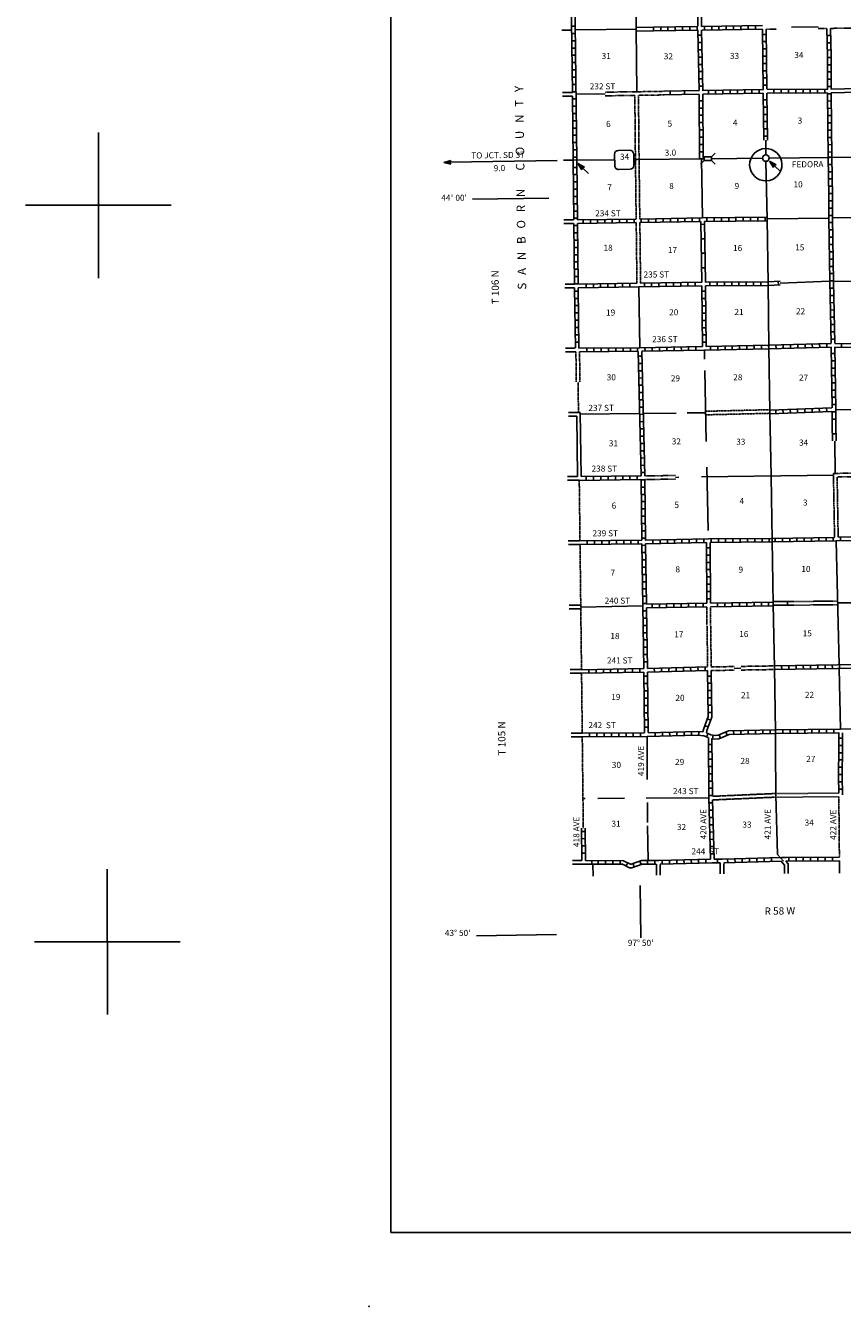
# Model space of a CAD drawing. Extents: x 1831040 to 2172499, y 15894647 to 16273036.
# Drawn here: x 1897461 to 1964760, y 15894647 to 16000238 of the extents above; entities that cross this region are included whole.
import ezdxf
from ezdxf.enums import TextEntityAlignment as Align

# ---------------------------------------------------------------- set-up
doc = ezdxf.new("R2010")
doc.units = 0
doc.header["$MEASUREMENT"] = 0
doc.linetypes.add('DGN_STYLE_3', pattern=[0.0011, 0, -0.0011])
doc.linetypes.add('DGN_STYLE_4', pattern=[0.0022, 0, -0.0011, 0, -0.0011])
for name, color, linetype in [('L1', 7, 'CONTINUOUS'), ('L10', 7, 'CONTINUOUS'), ('L11', 7, 'CONTINUOUS'), ('L13', 7, 'CONTINUOUS'), ('L14', 7, 'CONTINUOUS'), ('L16', 7, 'CONTINUOUS'), ('L18', 7, 'CONTINUOUS'), ('L2', 7, 'CONTINUOUS'), ('L23', 7, 'CONTINUOUS'), ('L26', 7, 'CONTINUOUS'), ('L28', 7, 'CONTINUOUS'), ('L3', 7, 'CONTINUOUS'), ('L30', 7, 'CONTINUOUS'), ('L31', 7, 'CONTINUOUS'), ('L4', 7, 'CONTINUOUS'), ('L52', 7, 'CONTINUOUS'), ('L54', 7, 'CONTINUOUS'), ('L8', 7, 'CONTINUOUS'), ('L9', 7, 'CONTINUOUS')]:
    doc.layers.add(name, color=color, linetype=linetype)
doc.styles.add('STYLE-FONT002', font='font002.shx')

# ---------------------------------------------------------------- blocks, each defined once
blk = doc.blocks.new('CROSS')
at = {"layer": 'L1', "color": 7, "linetype": 'CONTINUOUS'}
for p, q in [((0, -5998), (0, 6003)), ((-5998, 0), (5998, 0))]:
    blk.add_line(p, q, dxfattribs=at)
blk.add_point((0, 0), dxfattribs=at)
blk = doc.blocks.new('TWN_4')
at = {"layer": 'L16', "color": 7, "linetype": 'CONTINUOUS'}
blk.add_circle((-27, -2), 269, dxfattribs=at)
blk = doc.blocks.new('CROSS_5')
at = {"layer": 'L1', "color": 7, "linetype": 'CONTINUOUS'}
for p, q in [((0, -6003), (0, 5998)), ((-5998, 0), (5998, 0))]:
    blk.add_line(p, q, dxfattribs=at)
blk.add_point((0, 0), dxfattribs=at)
blk = doc.blocks.new('SD')
at = {"layer": 'L3', "color": 7, "linetype": 'CONTINUOUS'}
for p, q in [((-759, 449), (-767, -496)), ((491, 769), (-449, 761)), ((806, -497), (814, 453)), ((-444, -812), (496, -810))]:
    blk.add_line(p, q, dxfattribs=at)
for centre, start, end in [((-451, 451), 90.00013, 180.00013), ((494, 451), 0.00013, 90.00013), ((-451, -494), 180.00013, 270.00013), ((494, -494), 270.00013, 0.00013)]:
    blk.add_arc(centre, 315, start, end, dxfattribs=at)
blk = doc.blocks.new('TFA')
at = {"layer": 'L28', "color": 1, "linetype": 'CONTINUOUS'}
for p, q in [((0, 0), (591, 157)), ((0, 0), (589, -157)), ((0, 0), (1214, -5)), ((86, 16), (553, 135)), ((153, 6), (549, 117)), ((225, 15), (533, 88)), ((280, 2), (514, 62)), ((318, 1), (422, -2)), ((396, 17), (506, 40)), ((423, 20), (482, 18)), ((591, 157), (489, 3)), ((589, -157), (489, 3)), ((63, -6), (549, -122)), ((134, -12), (542, -107)), ((209, -7), (516, -87)), ((261, -1), (422, -2)), ((279, -20), (499, -46)), ((373, -12), (481, -27)), ((452, -11), (478, -15))]:
    blk.add_line(p, q, dxfattribs=at)
blk = doc.blocks.new('TFA_1')
at = {"layer": 'L28', "color": 1, "linetype": 'CONTINUOUS'}
for p, q in [((0, 0), (595, 153)), ((0, 0), (589, -157)), ((0, 0), (1214, -5)), ((90, 12), (557, 132)), ((153, 6), (553, 113)), ((225, 15), (533, 88)), ((284, -2), (513, 55)), ((318, 1), (426, -6)), ((393, 14), (506, 40)), ((423, 20), (482, 18)), ((595, 153), (489, -4)), ((63, -13), (553, -126)), ((134, -12), (546, -111)), ((213, -11), (516, -88)), ((265, -5), (426, -6)), ((283, -24), (499, -46)), ((377, -16), (485, -30)), ((452, -11), (481, -19)), ((589, -157), (489, -4))]:
    blk.add_line(p, q, dxfattribs=at)
blk = doc.blocks.new('OWAH_4')
at = {"layer": 'L54', "color": 7, "linetype": 'CONTINUOUS'}
for p, q in [((-261, -154), (-158, 3)), ((333, 0), (-256, 152)), ((-256, 152), (-158, 3)), ((264, 12), (-215, 125)), ((201, 2), (-204, 109)), ((127, 3), (-183, 87)), ((48, 15), (-168, 50)), ((333, 0), (-158, 3)), ((-116, 7), (-148, 18)), ((-42, 6), (-147, 29)), ((69, -1), (-90, 1)), ((16, 0), (-90, 1)), ((333, 0), (-261, -154)), ((243, -20), (-229, -128)), ((185, -13), (-218, -113)), ((105, -18), (-202, -81)), ((47, -11), (-186, -55)), ((-58, -15), (-175, -39)), ((-90, -14), (-148, -13))]:
    blk.add_line(p, q, dxfattribs=at)

msp = doc.modelspace()

# ---------------------------------------------------------------- linework, layer by layer
at = {"layer": 'L10', "color": 30, "linetype": 'CONTINUOUS'}
for p, q in [((1947757, 16000088), (1949193, 16000107)), ((1947761, 15999788), (1949198, 15999812)), ((1963834, 15994991), (1968797, 15995118)), ((1963834, 15994685), (1968807, 15994812)), ((1942867, 15968045), (1942926, 15963052)), ((1943163, 15968345), (1943226, 15963052))]:
    msp.add_line(p, q, dxfattribs=at)
at = {"layer": 'L11', "color": 31, "linetype": 'DGN_STYLE_3'}
for p, q in [((1958482, 15999941), (1959343, 15999952)), ((1962758, 15999992), (1963482, 16000000)), ((1963783, 16000010), (1966184, 16000038)), ((1947819, 15994784), (1945207, 15994752)), ((1947819, 15994783), (1950086, 15994823)), ((1947659, 15994482), (1945210, 15994452)), ((1947659, 15994482), (1947707, 15989192)), ((1947959, 15994489), (1950089, 15994525)), ((1947959, 15994489), (1948007, 15989195)), ((1947710, 15989190), (1947768, 15984294)), ((1948010, 15989193), (1948068, 15984294)), ((1947774, 15983993), (1947832, 15978992)), ((1948074, 15983993), (1948132, 15978992)), ((1942804, 15973353), (1942833, 15970873)), ((1943104, 15973354), (1943133, 15970876)), ((1953495, 15968443), (1958773, 15968572)), ((1953501, 15968148), (1958778, 15968276)), ((1948471, 15963117), (1950998, 15963146)), ((1964022, 15963319), (1969489, 15963394)), ((1964115, 15958047), (1964022, 15963319)), ((1948476, 15962817), (1951001, 15962846)), ((1964327, 15963023), (1969334, 15963092)), ((1964415, 15958052), (1964327, 15963023)), ((1960432, 15952759), (1964362, 15952789)), ((1960435, 15952459), (1964364, 15952489)), ((1953607, 15950723), (1953660, 15947423)), ((1953908, 15950723), (1953954, 15947367)), ((1953954, 15947367), (1955838, 15947398)), ((1956388, 15947407), (1959154, 15947451)), ((1953941, 15947067), (1955843, 15947098)), ((1956393, 15947107), (1959158, 15947151)), ((1954056, 15936699), (1959265, 15936931)), ((1959271, 15936931), (1964457, 15936958)), ((1954056, 15936398), (1959279, 15936631)), ((1959273, 15936631), (1964468, 15936658)), ((1964468, 15936658), (1964515, 15931699))]:
    msp.add_line(p, q, dxfattribs=at)
at = {"layer": 'L11', "color": 31, "linetype": 'DGN_STYLE_3', "flags": 128}
for points in [[(1953580, 15952333), (1953602, 15950776)], [(1953881, 15952333), (1953897, 15950776)]]:
    msp.add_lwpolyline(points, dxfattribs=at)
at = {"layer": 'L13', "color": 7, "linetype": 'CONTINUOUS'}
for p, q in [((1947699, 16005108), (1947819, 15994783)), ((1960566, 16000118), (1962757, 16000142)), ((1947759, 15999945), (1942794, 15999886)), ((1945209, 15994602), (1942852, 15994574)), ((1953147, 15989241), (1953248, 15984378)), ((1958565, 15984301), (1963636, 15984370)), ((1963955, 15984378), (1968908, 15984426)), ((1963729, 15979169), (1959628, 15979008)), ((1964034, 15979135), (1969011, 15979185)), ((1947984, 15978691), (1948084, 15973686)), ((1953390, 15973491), (1953406, 15972736)), ((1953422, 15971811), (1953549, 15965961)), ((1943165, 15968197), (1948010, 15968253)), ((1948374, 15968258), (1951051, 15968295)), ((1951960, 15968311), (1953498, 15968326)), ((1953158, 15963025), (1964025, 15963164)), ((1953591, 15963844), (1953702, 15958627)), ((1951000, 15962996), (1951284, 15962999)), ((1964242, 15957748), (1964484, 15947540)), ((1964363, 15952639), (1969457, 15952677)), ((1943204, 15952304), (1948325, 15952391)), ((1955840, 15947248), (1956390, 15947257)), ((1964488, 15947239), (1964605, 15942243)), ((1948665, 15938093), (1948665, 15941643)), ((1943385, 15936517), (1943578, 15936518)), ((1944608, 15936524), (1946811, 15936537)), ((1948584, 15936539), (1953760, 15936572)), ((1948708, 15934539), (1948691, 15936176)), ((1948763, 15931411), (1948716, 15934252))]:
    msp.add_line(p, q, dxfattribs=at)
at = {"layer": 'L13', "color": 7, "linetype": 'CONTINUOUS', "flags": 128}
for points in [[(1964212, 15968577), (1969222, 15968522)], [(1964172, 15963321), (1964126, 15965966)]]:
    msp.add_lwpolyline(points, dxfattribs=at)
at = {"layer": 'L18', "color": 7, "linetype": 'CONTINUOUS'}
for p, q in [((1953976, 15989415), (1954267, 15989716)), ((1953374, 15989109), (1953074, 15988808)), ((1953374, 15989410), (1953322, 15989457)), ((1953374, 15989410), (1953976, 15989415)), ((1953374, 15989410), (1953374, 15989109)), ((1953374, 15989109), (1953976, 15989120)), ((1953976, 15989415), (1953976, 15989120)), ((1953976, 15989120), (1954272, 15988819))]:
    msp.add_line(p, q, dxfattribs=at)
at = {"layer": 'L2', "color": 7, "linetype": 'DGN_STYLE_4'}
for p, q in [((1942983, 15970874), (1943013, 15968345)), ((1943080, 15962749), (1943139, 15957751)), ((1943143, 15957450), (1943265, 15947140)), ((1943269, 15946842), (1943327, 15941911)), ((1943327, 15941594), (1943413, 15934072))]:
    msp.add_line(p, q, dxfattribs=at)
at = {"layer": 'L23', "color": 7, "linetype": 'CONTINUOUS'}
for p, q in [((1927551, 15988491), (1927551, 16074403)), ((1927551, 15900731), (1927551, 15988491)), ((2167851, 15900731), (1927551, 15900731))]:
    msp.add_line(p, q, dxfattribs=at)
at = {"layer": 'L26', "color": 3, "linetype": 'DGN_STYLE_3'}
msp.add_point((1925748, 15894647), dxfattribs=at)
at = {"layer": 'L3', "color": 2, "linetype": 'CONTINUOUS', "flags": 128}
for points in [[(1942577, 15989151), (1945993, 15989178)], [(1947572, 15989193), (1947857, 15989193), (1953147, 15989241), (1953359, 15989241)], [(1953976, 15989252), (1958163, 15989310)], [(1958723, 15989310), (1963734, 15989368), (1969024, 15989436), (1970138, 15989452)]]:
    msp.add_lwpolyline(points, dxfattribs=at)
at = {"layer": 'L31', "color": 7, "linetype": 'CONTINUOUS'}
msp.add_ellipse((1958449, 15988772), major_axis=(-42, 1329), ratio=0.9999612, dxfattribs=at)
at = {"layer": 'L4', "color": 2, "linetype": 'CONTINUOUS'}
msp.add_line((1958449, 15989590), (1958443, 15990799), dxfattribs=at)
at = {"layer": 'L4', "color": 2, "linetype": 'CONTINUOUS', "flags": 128}
for points in [[(1958459, 15989035), (1958565, 15984299), (1958638, 15978966), (1958691, 15973733), (1958776, 15968390), (1958892, 15963094), (1958966, 15957819), (1959056, 15952545), (1959156, 15947301)], [(1959156, 15947301), (1959256, 15942032), (1959240, 15940617), (1959272, 15936784), (1959415, 15931915), (1959906, 15931366)]]:
    msp.add_lwpolyline(points, dxfattribs=at)
at = {"layer": 'L52', "color": 7, "linetype": 'CONTINUOUS'}
for p, q in [((1944190, 15931105), (1944216, 15930103)), ((1949452, 15931102), (1949452, 15930194)), ((1949747, 15931076), (1949747, 15930194)), ((1954700, 15931224), (1954700, 15930310)), ((1955001, 15931160), (1955001, 15930310)), ((1964515, 15931393), (1964515, 15930368)), ((1948100, 15929344), (1948158, 15925036))]:
    msp.add_line(p, q, dxfattribs=at)
at = {"layer": 'L52', "color": 7, "linetype": 'CONTINUOUS', "flags": 128}
for points in [[(1959710, 15931350), (1959990, 15931023), (1960001, 15930342)], [(1960097, 15931350), (1960291, 15931145), (1960302, 15930342)]]:
    msp.add_lwpolyline(points, dxfattribs=at)
at = {"layer": 'L54', "color": 7, "linetype": 'CONTINUOUS'}
for p, q in [((1941685, 15994719), (1942509, 15994719)), ((1941685, 15994419), (1942513, 15994419)), ((1941268, 15989125), (1932440, 15988982)), ((1941785, 15989149), (1942577, 15989149)), ((1940581, 15986025), (1934283, 15985925)), ((1942181, 15968345), (1943163, 15968345)), ((1942181, 15968045), (1942867, 15968045)), ((1942250, 15952452), (1943204, 15952452)), ((1942250, 15952152), (1943204, 15952152)), ((1934599, 15925194), (1941215, 15925300))]:
    msp.add_line(p, q, dxfattribs=at)
at = {"layer": 'L54', "color": 7, "linetype": 'CONTINUOUS', "flags": 128}
for points in [[(1941648, 15999875), (1942440, 15999875)], [(1941822, 15984220), (1942614, 15984220)], [(1941822, 15983919), (1942614, 15983919)], [(1941891, 15978628), (1942699, 15978628)], [(1941907, 15978924), (1942693, 15978924)], [(1941949, 15973649), (1942741, 15973649)], [(1941959, 15973353), (1942804, 15973353)], [(1942107, 15963052), (1942926, 15963052)], [(1942118, 15962751), (1943080, 15962751)], [(1942176, 15957751), (1943139, 15957751)], [(1942192, 15957450), (1943143, 15957450)], [(1942324, 15947143), (1943265, 15947143)], [(1942340, 15946842), (1943269, 15946842)], [(1942408, 15941911), (1943327, 15941911)], [(1942408, 15941610), (1943332, 15941610)], [(1942514, 15931419), (1943293, 15931419)], [(1942514, 15931118), (1943443, 15931118)]]:
    msp.add_lwpolyline(points, dxfattribs=at)
at = {"layer": 'L8', "color": 1, "linetype": 'CONTINUOUS'}
for p, q in [((1942380, 16005070), (1942509, 15994719)), ((1942683, 16005044), (1942873, 15989151)), ((1942440, 16000192), (1942741, 16000192)), ((1949193, 15999812), (1949193, 16000107)), ((1949789, 15999817), (1949789, 16000118)), ((1950391, 15999827), (1950391, 16000128)), ((1950993, 15999833), (1950993, 16000134)), ((1951590, 15999843), (1951590, 16000144)), ((1952192, 15999859), (1952192, 16000150)), ((1952788, 15999870), (1952788, 16000165)), ((1953390, 15999875), (1953390, 16000176)), ((1953992, 15999886), (1953992, 16000186)), ((1954589, 15999891), (1954589, 16000192)), ((1955191, 15999901), (1955191, 16000202)), ((1955793, 15999912), (1955793, 16000208)), ((1956389, 15999917), (1956389, 16000218)), ((1956991, 15999928), (1956991, 16000223)), ((1957593, 15999933), (1957593, 16000234)), ((1942450, 15999595), (1942751, 15999595)), ((1953169, 15999442), (1952868, 15999442)), ((1958190, 15999516), (1958491, 15999516)), ((1963491, 15999416), (1963792, 15999426)), ((1942450, 15998993), (1942751, 15998993)), ((1942456, 15998391), (1942757, 15998391)), ((1953184, 15998840), (1952883, 15998840)), ((1953190, 15998243), (1952889, 15998243)), ((1958200, 15998919), (1958501, 15998919)), ((1958200, 15998317), (1958501, 15998317)), ((1963507, 15998819), (1963807, 15998824)), ((1963517, 15998217), (1963818, 15998228)), ((1942466, 15997795), (1942767, 15997795)), ((1942477, 15997193), (1942773, 15997193)), ((1953206, 15997642), (1952910, 15997642)), ((1953216, 15997045), (1952915, 15997045)), ((1958206, 15997715), (1958506, 15997715)), ((1958216, 15997119), (1958517, 15997119)), ((1963522, 15997615), (1963823, 15997615)), ((1963522, 15997018), (1963823, 15997018)), ((1942482, 15996591), (1942783, 15996591)), ((1942493, 15995994), (1942794, 15995994)), ((1953232, 15996443), (1952931, 15996443)), ((1953242, 15995841), (1952942, 15995841)), ((1958227, 15996517), (1958522, 15996517)), ((1958232, 15995920), (1958533, 15995920)), ((1963522, 15996417), (1963823, 15996417)), ((1942498, 15995392), (1942799, 15995392)), ((1942509, 15994790), (1942810, 15994790)), ((1953258, 15995244), (1952957, 15995244)), ((1953718, 15994584), (1953718, 15994885)), ((1954314, 15994600), (1954314, 15994891)), ((1954916, 15994611), (1954916, 15994912)), ((1955518, 15994616), (1955518, 15994917)), ((1956115, 15994627), (1956115, 15994928)), ((1956717, 15994642), (1956717, 15994943)), ((1957313, 15994653), (1957313, 15994949)), ((1957915, 15994658), (1957915, 15994959)), ((1958232, 15995318), (1958533, 15995318)), ((1959114, 15994669), (1959114, 15994970)), ((1959716, 15994674), (1959716, 15994975)), ((1960317, 15994674), (1960317, 15994975)), ((1960914, 15994674), (1960914, 15994975)), ((1961516, 15994674), (1961516, 15994975)), ((1962118, 15994674), (1962118, 15994975)), ((1962715, 15994685), (1962715, 15994986)), ((1963316, 15994685), (1963316, 15994986)), ((1963533, 15995820), (1963834, 15995820)), ((1963533, 15995218), (1963834, 15995218)), ((1942513, 15994419), (1942579, 15989151)), ((1942514, 15994194), (1942815, 15994194)), ((1953264, 15994041), (1952968, 15994041)), ((1958248, 15994120), (1958549, 15994120)), ((1963533, 15994616), (1963834, 15994627)), ((1963538, 15994019), (1963839, 15994025)), ((1942514, 15993592), (1942815, 15993592)), ((1942524, 15992995), (1942825, 15992995)), ((1953274, 15993444), (1952973, 15993444)), ((1953274, 15992842), (1952973, 15992842)), ((1958258, 15993518), (1958559, 15993518)), ((1958264, 15992916), (1958565, 15992916)), ((1963549, 15993417), (1963850, 15993428)), ((1963549, 15992816), (1963850, 15992826)), ((1942535, 15992393), (1942831, 15992393)), ((1942540, 15991791), (1942841, 15991791)), ((1953285, 15992240), (1952984, 15992240)), ((1953285, 15991643), (1952984, 15991643)), ((1958264, 15992319), (1958565, 15992319)), ((1958274, 15991717), (1958575, 15991717)), ((1963559, 15992219), (1963855, 15992224)), ((1963565, 15991617), (1963866, 15991628)), ((1942551, 15991195), (1942852, 15991200)), ((1942556, 15990593), (1942857, 15990603)), ((1953290, 15991041), (1952989, 15991041)), ((1958285, 15991115), (1958580, 15991115)), ((1963565, 15991015), (1963866, 15991026)), ((1942567, 15989991), (1942868, 15990001)), ((1953290, 15990445), (1952989, 15990445)), ((1953301, 15989843), (1953000, 15989843)), ((1963575, 15990418), (1963876, 15990424)), ((1963580, 15989816), (1963881, 15989827)), ((1942577, 15989394), (1942873, 15989399)), ((1942577, 15989151), (1942635, 15984225)), ((1942582, 15988549), (1942883, 15988549)), ((1942873, 15989151), (1942931, 15984235)), ((1953301, 15989241), (1953000, 15989241)), ((1963580, 15989394), (1963881, 15989394)), ((1963591, 15988792), (1963892, 15988792)), ((1942593, 15987953), (1942889, 15987953)), ((1963602, 15988190), (1963897, 15988190)), ((1963607, 15987594), (1963908, 15987594)), ((1942598, 15987351), (1942899, 15987351)), ((1942598, 15986749), (1942899, 15986749)), ((1963623, 15986992), (1963924, 15986992)), ((1963633, 15986395), (1963934, 15986395)), ((1942609, 15986152), (1942910, 15986152)), ((1942614, 15985550), (1942915, 15985550)), ((1963633, 15985793), (1963934, 15985793)), ((1942625, 15984948), (1942926, 15984948)), ((1942635, 15984352), (1942931, 15984352)), ((1943390, 15984235), (1943390, 15983934)), ((1943992, 15984241), (1943992, 15983945)), ((1944589, 15984251), (1944589, 15983950)), ((1945191, 15984262), (1945191, 15983961)), ((1945793, 15984267), (1945793, 15983966)), ((1946389, 15984278), (1946389, 15983977)), ((1946991, 15984283), (1946991, 15983982)), ((1947593, 15984283), (1947593, 15983982)), ((1948190, 15984299), (1948190, 15984003)), ((1948792, 15984309), (1948792, 15984008)), ((1949393, 15984320), (1949393, 15984019)), ((1949990, 15984325), (1949990, 15984024)), ((1950592, 15984336), (1950592, 15984035)), ((1951189, 15984341), (1951189, 15984040)), ((1951791, 15984352), (1951791, 15984051)), ((1952392, 15984357), (1952392, 15984061)), ((1952989, 15984378), (1952989, 15984077)), ((1953591, 15984383), (1953591, 15984082)), ((1954193, 15984394), (1954193, 15984093)), ((1954789, 15984399), (1954789, 15984103)), ((1955391, 15984410), (1955391, 15984109)), ((1955993, 15984415), (1955993, 15984119)), ((1956590, 15984426), (1956590, 15984125)), ((1957192, 15984436), (1957192, 15984135)), ((1957788, 15984441), (1957788, 15984140)), ((1958390, 15984452), (1958390, 15984151)), ((1963639, 15985191), (1963939, 15985191)), ((1963639, 15984594), (1963939, 15984594)), ((1942635, 15983919), (1942693, 15978924)), ((1942641, 15983750), (1942942, 15983750)), ((1942931, 15983924), (1942993, 15978928)), ((1963649, 15983993), (1963950, 15983993)), ((1963660, 15983391), (1963955, 15983391)), ((1942641, 15983153), (1942942, 15983153)), ((1942651, 15982551), (1942952, 15982551)), ((1963665, 15982794), (1963966, 15982794)), ((1963681, 15982192), (1963982, 15982192)), ((1942656, 15981949), (1942957, 15981949)), ((1942667, 15981353), (1942968, 15981353)), ((1963691, 15981590), (1963992, 15981590)), ((1942672, 15980751), (1942973, 15980751)), ((1942683, 15980149), (1942984, 15980149)), ((1963697, 15980993), (1963998, 15980993)), ((1963707, 15980392), (1964008, 15980392)), ((1942683, 15979552), (1942984, 15979552)), ((1942693, 15978950), (1942989, 15978950)), ((1944240, 15978945), (1944240, 15978644)), ((1944842, 15978950), (1944842, 15978649)), ((1945439, 15978961), (1945439, 15978660)), ((1946041, 15978966), (1946041, 15978665)), ((1946643, 15978977), (1946643, 15978676)), ((1947239, 15978982), (1947239, 15978686)), ((1948443, 15979003), (1948443, 15978702)), ((1949040, 15979008), (1949040, 15978707)), ((1949642, 15979019), (1949642, 15978718)), ((1950244, 15979035), (1950244, 15978734)), ((1950840, 15979040), (1950840, 15978744)), ((1951442, 15979050), (1951442, 15978749)), ((1952039, 15979061), (1952039, 15978760)), ((1952641, 15979077), (1952641, 15978776)), ((1953839, 15979082), (1953839, 15978786)), ((1954441, 15979093), (1954441, 15978792)), ((1955043, 15979093), (1955043, 15978792)), ((1955640, 15979103), (1955640, 15978802)), ((1956241, 15979103), (1956241, 15978802)), ((1956843, 15979109), (1956843, 15978808)), ((1957440, 15979109), (1957440, 15978808)), ((1958042, 15979119), (1958042, 15978818)), ((1958638, 15979119), (1958638, 15978818)), ((1963723, 15979795), (1964024, 15979795)), ((1963723, 15979195), (1964024, 15979195)), ((1942699, 15978628), (1942757, 15973660)), ((1942699, 15978348), (1943000, 15978348)), ((1942996, 15978632), (1943058, 15973649)), ((1943644, 15978934), (1943644, 15978633)), ((1953174, 15978792), (1953242, 15973792)), ((1953184, 15978332), (1953480, 15978332)), ((1953475, 15978776), (1953543, 15973792)), ((1963739, 15978591), (1964040, 15978602)), ((1963760, 15977994), (1964056, 15978000)), ((1942709, 15977752), (1943010, 15977752)), ((1942714, 15977150), (1943015, 15977150)), ((1953190, 15977736), (1953491, 15977736)), ((1953200, 15977134), (1953501, 15977134)), ((1963776, 15977392), (1964071, 15977403)), ((1942725, 15976553), (1943026, 15976553)), ((1942730, 15975951), (1943031, 15975951)), ((1953206, 15976532), (1953506, 15976532)), ((1953216, 15975935), (1953517, 15975935)), ((1963781, 15976791), (1964082, 15976801)), ((1963797, 15976194), (1964098, 15976199)), ((1942730, 15975349), (1943031, 15975349)), ((1942741, 15974752), (1943042, 15974752)), ((1953216, 15975333), (1953517, 15975333)), ((1953227, 15974737), (1953522, 15974737)), ((1963807, 15975592), (1964108, 15975603)), ((1963823, 15974990), (1964124, 15975001)), ((1942751, 15974151), (1943047, 15974151)), ((1944890, 15973670), (1944890, 15973369)), ((1945492, 15973670), (1945492, 15973369)), ((1946094, 15973670), (1946094, 15973369)), ((1946690, 15973675), (1946690, 15973374)), ((1947292, 15973675), (1947292, 15973374)), ((1947889, 15973686), (1947889, 15973385)), ((1948491, 15973691), (1948501, 15973390)), ((1949093, 15973702), (1949098, 15973401)), ((1949689, 15973718), (1949700, 15973417)), ((1950291, 15973728), (1950302, 15973427)), ((1950893, 15973744), (1950898, 15973443)), ((1951490, 15973749), (1951500, 15973448)), ((1952091, 15973765), (1952091, 15973469)), ((1952693, 15973776), (1952693, 15973475)), ((1953232, 15974135), (1953533, 15974135)), ((1953892, 15973802), (1953892, 15973501)), ((1954489, 15973807), (1954489, 15973512)), ((1955090, 15973823), (1955090, 15973528)), ((1955692, 15973834), (1955692, 15973533)), ((1956289, 15973844), (1956289, 15973543)), ((1956891, 15973850), (1956891, 15973549)), ((1957493, 15973865), (1957493, 15973570)), ((1958089, 15973876), (1958089, 15973575)), ((1958697, 15973586), (1958681, 15973887)), ((1958691, 15973887), (1958691, 15973586)), ((1959293, 15973601), (1959283, 15973902)), ((1959890, 15973617), (1959885, 15973918)), ((1960492, 15973633), (1960481, 15973934)), ((1961088, 15973649), (1961083, 15973950)), ((1961690, 15973670), (1961685, 15973966)), ((1962292, 15973686), (1962282, 15973982)), ((1962889, 15973702), (1962884, 15974003)), ((1963491, 15973718), (1963480, 15974019)), ((1963839, 15974393), (1964140, 15974399)), ((1964689, 15973728), (1964689, 15974024)), ((1943691, 15973660), (1943691, 15973359)), ((1944293, 15973660), (1944293, 15973359)), ((1948242, 15972994), (1947952, 15972984)), ((1964156, 15973195), (1963855, 15973195)), ((1948258, 15972392), (1947957, 15972382)), ((1948274, 15971790), (1947973, 15971785)), ((1964166, 15972593), (1963866, 15972593)), ((1964172, 15971991), (1963876, 15971991)), ((1948285, 15971194), (1947984, 15971183)), ((1948301, 15970592), (1948000, 15970587)), ((1964182, 15971394), (1963881, 15971394)), ((1964193, 15970792), (1963892, 15970792)), ((1948316, 15969990), (1948015, 15969985)), ((1964193, 15970191), (1963892, 15970191)), ((1964198, 15969594), (1963897, 15969594)), ((1948327, 15969393), (1948026, 15969383)), ((1948343, 15968791), (1948042, 15968786)), ((1959267, 15968559), (1959272, 15968258)), ((1959863, 15968585), (1959874, 15968284)), ((1960465, 15968601), (1960476, 15968300)), ((1961067, 15968628), (1961073, 15968327)), ((1961664, 15968643), (1961674, 15968342)), ((1962266, 15968670), (1962276, 15968369)), ((1962857, 15968686), (1962873, 15968385)), ((1963459, 15968702), (1963475, 15968411)), ((1964209, 15968992), (1963908, 15968992)), ((1964214, 15968390), (1963913, 15968390)), ((1948359, 15968195), (1948058, 15968184)), ((1948364, 15967593), (1948068, 15967582)), ((1964225, 15967793), (1963924, 15967793)), ((1948385, 15966991), (1948084, 15966986)), ((1948401, 15966394), (1948100, 15966384)), ((1948406, 15965792), (1948105, 15965782)), ((1948422, 15965190), (1948126, 15965185)), ((1948443, 15964594), (1948142, 15964583)), ((1943226, 15963052), (1948174, 15963115)), ((1947857, 15962809), (1947857, 15963110)), ((1948448, 15963992), (1948147, 15963986)), ((1948464, 15963390), (1948169, 15963385)), ((1943080, 15962749), (1948158, 15962820)), ((1943660, 15962761), (1943660, 15963057)), ((1944256, 15962767), (1944256, 15963068)), ((1944858, 15962777), (1944858, 15963078)), ((1945460, 15962783), (1945460, 15963084)), ((1946057, 15962793), (1946057, 15963094)), ((1946659, 15962793), (1946659, 15963094)), ((1947260, 15962798), (1947260, 15963099)), ((1948475, 15962793), (1948174, 15962793)), ((1948485, 15962191), (1948184, 15962191)), ((1948491, 15961595), (1948190, 15961595)), ((1948501, 15960993), (1948200, 15960993)), ((1948501, 15960391), (1948200, 15960391)), ((1948506, 15959794), (1948206, 15959794)), ((1948517, 15959192), (1948216, 15959192)), ((1948522, 15958590), (1948227, 15958590)), ((1948533, 15957994), (1948232, 15957994)), ((1949140, 15957545), (1949140, 15957840)), ((1949742, 15957550), (1949742, 15957851)), ((1950339, 15957566), (1950339, 15957867)), ((1950940, 15957576), (1950940, 15957877)), ((1951542, 15957592), (1951532, 15957893)), ((1952139, 15957603), (1952134, 15957899)), ((1952741, 15957619), (1952730, 15957920)), ((1953343, 15957624), (1953332, 15957925)), ((1953939, 15957635), (1953939, 15957936)), ((1954541, 15957640), (1954541, 15957941)), ((1955143, 15957640), (1955143, 15957941)), ((1955740, 15957650), (1955740, 15957951)), ((1956342, 15957650), (1956342, 15957951)), ((1956938, 15957650), (1956938, 15957951)), ((1957540, 15957661), (1957540, 15957957)), ((1958142, 15957661), (1958142, 15957957)), ((1958739, 15957666), (1958739, 15957967)), ((1959214, 15957967), (1959214, 15957666)), ((1959816, 15957983), (1959816, 15957682)), ((1960418, 15957994), (1960418, 15957693)), ((1961014, 15957999), (1961014, 15957703)), ((1961616, 15958009), (1961616, 15957708)), ((1962218, 15958015), (1962218, 15957719)), ((1962815, 15958025), (1962815, 15957724)), ((1963417, 15958036), (1963417, 15957735)), ((1964013, 15958041), (1964013, 15957740)), ((1964615, 15958052), (1964615, 15957751)), ((1943739, 15957460), (1943739, 15957761)), ((1944341, 15957466), (1944341, 15957767)), ((1944943, 15957476), (1944943, 15957777)), ((1945539, 15957481), (1945539, 15957782)), ((1946141, 15957492), (1946141, 15957793)), ((1946743, 15957503), (1946743, 15957798)), ((1947340, 15957508), (1947340, 15957809)), ((1947942, 15957518), (1947942, 15957819)), ((1948543, 15957392), (1948242, 15957386)), ((1948549, 15956790), (1948248, 15956790)), ((1953565, 15957186), (1953866, 15957186)), ((1948559, 15956193), (1948258, 15956193)), ((1953565, 15956584), (1953866, 15956584)), ((1953575, 15955982), (1953876, 15955982)), ((1948565, 15955591), (1948264, 15955591)), ((1948580, 15954995), (1948285, 15954995)), ((1953575, 15955385), (1953876, 15955385)), ((1953575, 15954783), (1953876, 15954783)), ((1948591, 15954393), (1948290, 15954393)), ((1948602, 15953791), (1948301, 15953791)), ((1953575, 15954181), (1953876, 15954181)), ((1948607, 15953194), (1948306, 15953194)), ((1948623, 15952592), (1948327, 15952592)), ((1949684, 15952550), (1949689, 15952249)), ((1950281, 15952566), (1950281, 15952265)), ((1950882, 15952576), (1950882, 15952275)), ((1951484, 15952592), (1951484, 15952291)), ((1952081, 15952603), (1952081, 15952302)), ((1952683, 15952618), (1952683, 15952318)), ((1953285, 15952624), (1953285, 15952328)), ((1953580, 15953585), (1953881, 15953585)), ((1953580, 15952983), (1953881, 15952983)), ((1954483, 15952640), (1954483, 15952344)), ((1955085, 15952650), (1955085, 15952349)), ((1955682, 15952661), (1955682, 15952360)), ((1956284, 15952661), (1956284, 15952360)), ((1956880, 15952666), (1956880, 15952365)), ((1957482, 15952677), (1957482, 15952376)), ((1958084, 15952682), (1958084, 15952386)), ((1958681, 15952692), (1958681, 15952391)), ((1948633, 15951990), (1948332, 15951990)), ((1949082, 15952545), (1949093, 15952244)), ((1948633, 15951394), (1948332, 15951394)), ((1948644, 15950792), (1948343, 15950792)), ((1948649, 15950190), (1948348, 15950190)), ((1948660, 15949593), (1948359, 15949593)), ((1948665, 15948991), (1948364, 15948991)), ((1948675, 15948394), (1948374, 15948394)), ((1948681, 15947793), (1948385, 15947793)), ((1949869, 15946969), (1949858, 15947270)), ((1950465, 15946985), (1950460, 15947286)), ((1951067, 15947001), (1951057, 15947301)), ((1951664, 15947016), (1951659, 15947317)), ((1952266, 15947027), (1952255, 15947328)), ((1952868, 15947043), (1952857, 15947344)), ((1953464, 15947059), (1953459, 15947360)), ((1959161, 15947150), (1959156, 15947448)), ((1959758, 15947160), (1959752, 15947459)), ((1960354, 15947171), (1960349, 15947469)), ((1960951, 15947181), (1960946, 15947479)), ((1961547, 15947191), (1961542, 15947489)), ((1962144, 15947201), (1962139, 15947499)), ((1962740, 15947211), (1962735, 15947510)), ((1963337, 15947221), (1963332, 15947520)), ((1963933, 15947232), (1963928, 15947530)), ((1964530, 15947242), (1964525, 15947540)), ((1943866, 15946853), (1943866, 15947148)), ((1944467, 15946869), (1944467, 15947159)), ((1945064, 15946874), (1945064, 15947175)), ((1945666, 15946884), (1945666, 15947185)), ((1946268, 15946890), (1946268, 15947191)), ((1946864, 15946911), (1946864, 15947206)), ((1947466, 15946916), (1947466, 15947217)), ((1948068, 15946927), (1948068, 15947228)), ((1948702, 15946594), (1948401, 15946594)), ((1949267, 15946953), (1949256, 15947249)), ((1953649, 15946615), (1953950, 15946615)), ((1948707, 15945992), (1948406, 15945992)), ((1948718, 15945390), (1948417, 15945390)), ((1953660, 15946018), (1953955, 15946018)), ((1953665, 15945416), (1953966, 15945416)), ((1948718, 15944793), (1948417, 15944793)), ((1948723, 15944192), (1948422, 15944192)), ((1953675, 15944815), (1953976, 15944815)), ((1953681, 15944218), (1953982, 15944218)), ((1948734, 15943590), (1948433, 15943590)), ((1953623, 15943083), (1953908, 15942982)), ((1953681, 15943616), (1953982, 15943616)), ((1948739, 15942993), (1948443, 15942993)), ((1948749, 15942391), (1948448, 15942391)), ((1950534, 15941694), (1950523, 15941990)), ((1951131, 15941710), (1951125, 15942011)), ((1951732, 15941726), (1951722, 15942027)), ((1952334, 15941736), (1952324, 15942032)), ((1952915, 15941742), (1952947, 15942043)), ((1953422, 15942518), (1953707, 15942417)), ((1955275, 15941736), (1955159, 15942011)), ((1955809, 15941810), (1955798, 15942111)), ((1956405, 15941826), (1956400, 15942127)), ((1957007, 15941831), (1957002, 15942132)), ((1957609, 15941852), (1957598, 15942148)), ((1958206, 15941858), (1958200, 15942159)), ((1958807, 15941874), (1958797, 15942175)), ((1959858, 15941895), (1959858, 15942190)), ((1960460, 15941900), (1960460, 15942201)), ((1961057, 15941900), (1961057, 15942201)), ((1961659, 15941911), (1961659, 15942206)), ((1962255, 15941916), (1962255, 15942217)), ((1962857, 15941926), (1962857, 15942227)), ((1963459, 15941926), (1963459, 15942227)), ((1964056, 15941932), (1964056, 15942233)), ((1943934, 15941610), (1943934, 15941911)), ((1944531, 15941615), (1944531, 15941916)), ((1945133, 15941615), (1945133, 15941916)), ((1945735, 15941625), (1945735, 15941926)), ((1946331, 15941625), (1946331, 15941926)), ((1946933, 15941636), (1946933, 15941932)), ((1947535, 15941636), (1947535, 15941932)), ((1948132, 15941641), (1948132, 15941942)), ((1949330, 15941657), (1949325, 15941958)), ((1949932, 15941673), (1949927, 15941974)), ((1953575, 15941599), (1953691, 15941874)), ((1954024, 15940960), (1953723, 15940960)), ((1954050, 15941441), (1954108, 15941742)), ((1954726, 15941493), (1954610, 15941773)), ((1964457, 15941493), (1964758, 15941493)), ((1954024, 15940358), (1953723, 15940358)), ((1964457, 15940891), (1964758, 15940891)), ((1964457, 15940290), (1964758, 15940290)), ((1954034, 15939756), (1953734, 15939756)), ((1954034, 15939160), (1953734, 15939160)), ((1964452, 15939693), (1964747, 15939693)), ((1964452, 15939091), (1964747, 15939091)), ((1954040, 15938558), (1953739, 15938558)), ((1954050, 15937961), (1953749, 15937961)), ((1964441, 15938494), (1964742, 15938494)), ((1964452, 15937892), (1964747, 15937892)), ((1954050, 15937359), (1953749, 15937359)), ((1954056, 15936757), (1953760, 15936757)), ((1964457, 15937290), (1964758, 15937290)), ((1954066, 15936161), (1953765, 15936150)), ((1954082, 15935559), (1953781, 15935548)), ((1954098, 15934957), (1953797, 15934951)), ((1943263, 15934071), (1943293, 15931419)), ((1943565, 15933807), (1943267, 15933804)), ((1943563, 15934074), (1943593, 15931418)), ((1954114, 15934360), (1953818, 15934350)), ((1954135, 15933758), (1953834, 15933753)), ((1943572, 15933210), (1943274, 15933207)), ((1943579, 15932614), (1943280, 15932611)), ((1954140, 15933156), (1953839, 15933151)), ((1954156, 15932560), (1953860, 15932549)), ((1943585, 15932017), (1943287, 15932014)), ((1951115, 15931134), (1951109, 15931435)), ((1951717, 15931150), (1951706, 15931451)), ((1952319, 15931166), (1952308, 15931467)), ((1952915, 15931181), (1952910, 15931482)), ((1953517, 15931192), (1953507, 15931493)), ((1954172, 15931958), (1953876, 15931958)), ((1954483, 15931218), (1954483, 15931519)), ((1955318, 15931234), (1955307, 15931525)), ((1955914, 15931240), (1955909, 15931541)), ((1956516, 15931261), (1956505, 15931556)), ((1957118, 15931277), (1957107, 15931577)), ((1957715, 15931292), (1957709, 15931593)), ((1958316, 15931308), (1958306, 15931609)), ((1958918, 15931324), (1958908, 15931625)), ((1960339, 15931350), (1960339, 15931651)), ((1960941, 15931361), (1960941, 15931657)), ((1961542, 15931366), (1961542, 15931667)), ((1962139, 15931366), (1962139, 15931667)), ((1962741, 15931377), (1962741, 15931678)), ((1963343, 15931382), (1963343, 15931683)), ((1963939, 15931382), (1963939, 15931683)), ((1944103, 15931108), (1944103, 15931409)), ((1944642, 15931108), (1944642, 15931409)), ((1945244, 15931102), (1945244, 15931398)), ((1945840, 15931102), (1945840, 15931398)), ((1946442, 15931092), (1946442, 15931393)), ((1946923, 15930944), (1947076, 15931208)), ((1947609, 15930859), (1947509, 15931145)), ((1948169, 15931065), (1948068, 15931350)), ((1948709, 15931113), (1948714, 15931409)), ((1949309, 15931102), (1949314, 15931398)), ((1949916, 15931108), (1949906, 15931409)), ((1950518, 15931123), (1950508, 15931424))]:
    msp.add_line(p, q, dxfattribs=at)
at = {"layer": 'L8', "color": 1, "linetype": 'CONTINUOUS', "flags": 128}
for points in [[(1952810, 16005129), (1952857, 16000186)], [(1953105, 16005129), (1953158, 16000165)], [(1949193, 16000107), (1952857, 16000165)], [(1953158, 16000165), (1958185, 16000245)], [(1949193, 15999812), (1952868, 15999870)], [(1952857, 15999870), (1952968, 15994875)], [(1953158, 15999859), (1953264, 15994869)], [(1953169, 15999870), (1958184, 15999944)], [(1958184, 15999944), (1958242, 15994970)], [(1958482, 15999941), (1958543, 15994986)], [(1963482, 16000000), (1963522, 15997710), (1963533, 15994991)], [(1963783, 16000010), (1963823, 15997710), (1963834, 15994991)], [(1953264, 15994875), (1958248, 15994970)], [(1958559, 15994970), (1963549, 15994986)], [(1952968, 15994569), (1953000, 15989241)], [(1953264, 15994574), (1953301, 15989241)], [(1953274, 15994574), (1958227, 15994669)], [(1958242, 15994658), (1958287, 15990798)], [(1958543, 15994674), (1958588, 15990802)], [(1958559, 15994669), (1963533, 15994685)], [(1963533, 15994685), (1963580, 15989368)], [(1963834, 15994685), (1963881, 15989368)], [(1963580, 15989394), (1963633, 15986242), (1963639, 15984370)], [(1963881, 15989394), (1963934, 15986242), (1963939, 15984378), (1964034, 15979135)], [(1942931, 15984225), (1947768, 15984294)], [(1948068, 15984294), (1953248, 15984378), (1958561, 15984452)], [(1963636, 15984370), (1963736, 15979170)], [(1942931, 15983924), (1947774, 15983993)], [(1948074, 15983993), (1953101, 15984077)], [(1953401, 15984077), (1958567, 15984151)], [(1942993, 15978928), (1947832, 15978992)], [(1948132, 15978992), (1953175, 15979082)], [(1953475, 15979082), (1958638, 15979119)], [(1963729, 15979169), (1963850, 15974045)], [(1964034, 15979135), (1964151, 15974061)], [(1942996, 15978632), (1947984, 15978691), (1953184, 15978786)], [(1953480, 15978786), (1958638, 15978818)], [(1943058, 15973649), (1948084, 15973686), (1953232, 15973792)], [(1953549, 15973792), (1958691, 15973887)], [(1958681, 15973887), (1963850, 15974024)], [(1958697, 15973586), (1963839, 15973728)], [(1963850, 15973733), (1963913, 15968728)], [(1964151, 15974034), (1969082, 15973982)], [(1964151, 15973733), (1969240, 15973686), (1974446, 15973744)], [(1964151, 15973733), (1964216, 15968577)], [(1943104, 15973354), (1947931, 15973385)], [(1947931, 15973374), (1948174, 15963126)], [(1948232, 15973374), (1948471, 15963117)], [(1948242, 15973385), (1953390, 15973491), (1958691, 15973586)], [(1958773, 15968543), (1963897, 15968717)], [(1958779, 15968242), (1963897, 15968416)], [(1963913, 15968416), (1963930, 15967303)], [(1964212, 15968577), (1964231, 15967306)], [(1948174, 15962820), (1948232, 15957825)], [(1948476, 15962817), (1948533, 15957825)], [(1948522, 15957825), (1953718, 15957936), (1958966, 15957967)], [(1958966, 15957967), (1964115, 15958047)], [(1964415, 15958052), (1969409, 15958115)], [(1943139, 15957760), (1948232, 15957825)], [(1943143, 15957448), (1948227, 15957524)], [(1948232, 15957518), (1948329, 15952391)], [(1948533, 15957524), (1953559, 15957635)], [(1948533, 15957524), (1948623, 15952534)], [(1953565, 15957635), (1953580, 15952634)], [(1953866, 15957635), (1958966, 15957666)], [(1953866, 15957619), (1953881, 15952634)], [(1958966, 15957666), (1964242, 15957753)], [(1964242, 15957748), (1969409, 15957819)], [(1948623, 15952534), (1953591, 15952634)], [(1953881, 15952634), (1959053, 15952692)], [(1948325, 15952391), (1948390, 15947249)], [(1948623, 15952233), (1953591, 15952333)], [(1948623, 15952233), (1948691, 15947249)], [(1953881, 15952333), (1959059, 15952391)], [(1948691, 15947233), (1953649, 15947365)], [(1959156, 15947449), (1969546, 15947627)], [(1959156, 15947148), (1969545, 15947325)], [(1943265, 15947140), (1948390, 15947233)], [(1943269, 15946842), (1948385, 15946932)], [(1948390, 15946932), (1948459, 15941953)], [(1948691, 15946932), (1948760, 15941953)], [(1948702, 15946932), (1953638, 15947069)], [(1953274, 15942016), (1953316, 15942201), (1953691, 15943268), (1953638, 15947069)], [(1953565, 15941942), (1953602, 15942116), (1953992, 15943215), (1953941, 15947067)], [(1948765, 15941942), (1952841, 15942048), (1953264, 15942011)], [(1953565, 15941932), (1953908, 15941773), (1954267, 15941710), (1954515, 15941736), (1955376, 15942101), (1959256, 15942185)], [(1959256, 15942185), (1964605, 15942243), (1969647, 15942259)], [(1943327, 15941911), (1948459, 15941942)], [(1943332, 15941610), (1948665, 15941643)], [(1948665, 15941639), (1952825, 15941752), (1953348, 15941694), (1953707, 15941541)], [(1953718, 15941552), (1953761, 15936572)], [(1954013, 15941456), (1954056, 15936699)], [(1954024, 15941451), (1954251, 15941409), (1954584, 15941435), (1955439, 15941800), (1959256, 15941884)], [(1959256, 15941884), (1964457, 15941942)], [(1964457, 15941953), (1964457, 15940701), (1964441, 15938357), (1964457, 15936958)], [(1964758, 15941932), (1964758, 15940701), (1964742, 15938357), (1964765, 15936808)], [(1953760, 15936572), (1953892, 15931509)], [(1954056, 15936398), (1954193, 15931519)], [(1948763, 15931411), (1949599, 15931398), (1953881, 15931509)], [(1954193, 15931509), (1954848, 15931519), (1959742, 15931651)], [(1959742, 15931651), (1960143, 15931651), (1964515, 15931694)], [(1943443, 15931118), (1944190, 15931105)], [(1943593, 15931418), (1946732, 15931393), (1947292, 15931092), (1947366, 15931092), (1948216, 15931398), (1948763, 15931413)], [(1944190, 15931109), (1946648, 15931092), (1947208, 15930791), (1947414, 15930791), (1948264, 15931102), (1948760, 15931108), (1949430, 15931102)], [(1949747, 15931102), (1954040, 15931208), (1954700, 15931218)], [(1955001, 15931218), (1959710, 15931350)], [(1960097, 15931350), (1964515, 15931393)]]:
    msp.add_lwpolyline(points, dxfattribs=at)
at = {"layer": 'L9', "color": 6, "linetype": 'CONTINUOUS'}
for p, q in [((1950086, 15994823), (1952957, 15994875)), ((1950566, 15994833), (1950566, 15994537)), ((1951764, 15994848), (1951764, 15994553)), ((1950089, 15994525), (1952968, 15994574)), ((1953175, 15979082), (1953101, 15984077)), ((1953403, 15983856), (1953105, 15983851)), ((1953475, 15979082), (1953401, 15984077)), ((1953421, 15982663), (1953123, 15982658)), ((1953439, 15981469), (1953140, 15981465)), ((1953456, 15980276), (1953158, 15980272)), ((1958649, 15978818), (1958633, 15979119)), ((1959622, 15979158), (1958638, 15979119)), ((1959487, 15978861), (1959476, 15979159)), ((1959634, 15978858), (1958650, 15978819)), ((1964240, 15966595), (1963939, 15966595)), ((1959054, 15952749), (1960432, 15952759)), ((1959056, 15952450), (1959054, 15952748)), ((1960249, 15952459), (1960247, 15952757)), ((1959056, 15952449), (1960435, 15952459))]:
    msp.add_line(p, q, dxfattribs=at)
at = {"layer": 'L9', "color": 6, "linetype": 'CONTINUOUS', "flags": 128}
for points in [[(1963930, 15967303), (1963950, 15965993)], [(1964231, 15967306), (1964251, 15965993)]]:
    msp.add_lwpolyline(points, dxfattribs=at)

# ---------------------------------------------------------------- block references
at = {"layer": 'L1', "color": 7, "linetype": 'CONTINUOUS', "xscale": 1.000000000173473, "yscale": 1.000000000173473, "zscale": 1.000000000173473, "rotation": 0.001067218870610318}
for name, p in [('CROSS', (1903459, 15985423)), ('CROSS_5', (1904193, 15924703))]:
    msp.add_blockref(name, p, dxfattribs=at)
at = {"layer": 'L16', "color": 7, "linetype": 'CONTINUOUS', "xscale": 1.000001534301898, "yscale": 1.000001534301898, "zscale": 1.000001534301898, "rotation": 45.00113195481407}
msp.add_blockref('TWN_4', (1958464, 15989341), dxfattribs=at)
at = {"layer": 'L28', "color": 1, "linetype": 'CONTINUOUS', "xscale": 0.99999995908207, "yscale": 0.99999995908207, "zscale": 0.99999995908207, "rotation": 316.8337053868401}
for name, p in [('TFA', (1942968, 15988866)), ('TFA_1', (1958760, 15989061))]:
    msp.add_blockref(name, p, dxfattribs=at)
at = {"layer": 'L3', "color": 7, "linetype": 'CONTINUOUS', "xscale": 1.000001624236632, "yscale": 1.000001624236632, "zscale": 1.000001624236632, "rotation": 0.8079101454162648}
msp.add_blockref('SD', (1946759, 15989193), dxfattribs=at)
at = {"layer": 'L54', "color": 7, "linetype": 'CONTINUOUS', "xscale": 1.000000425637444, "yscale": 1.000000425637444, "zscale": 1.000000425637444, "rotation": 180.9101087763722}
msp.add_blockref('OWAH_4', (1932250, 15988966), dxfattribs=at)

# ---------------------------------------------------------------- texts
at = {"layer": 'L14', "color": 1, "linetype": 'CONTINUOUS', "style": 'STYLE-FONT002'}
for s, p in [('31', (1945304, 15997485)), ('32', (1950425, 15997459)), ('33', (1955874, 15997490)), ('34', (1961180, 15997569)), ('6', (1945478, 15991883)), ('5', (1950544, 15991909)), ('4', (1955934, 15991994)), ('3', (1961267, 15992157)), ('10', (1961111, 15986898)), ('7', (1945581, 15986661)), ('8', (1950676, 15986766)), ('9', (1956068, 15986766)), ('18', (1945455, 15981676)), ('16', (1956129, 15981650)), ('15', (1961247, 15981703)), ('17', (1950762, 15981486)), ('19', (1945663, 15976333)), ('20', (1950864, 15976359)), ('21', (1956244, 15976386)), ('22', (1961317, 15976444)), ('30', (1945721, 15970995)), ('29', (1951002, 15970910)), ('28', (1956143, 15970995)), ('27', (1961565, 15970968)), ('31', (1945895, 15965551)), ('32', (1951080, 15965710)), ('33', (1956391, 15965683)), ('34', (1961565, 15965609)), ('4', (1956473, 15960799)), ('3', (1961700, 15960667)), ('6', (1945938, 15960419)), ('5', (1951109, 15960477)), ('7', (1945850, 15954891)), ('8', (1951193, 15955165)), ('9', (1956390, 15955134)), ('10', (1961760, 15955192)), ('18', (1946020, 15949658)), ('17', (1951279, 15949801)), ('16', (1956636, 15949827)), ('15', (1961870, 15949885)), ('21', (1956787, 15944790)), ('22', (1962051, 15944816)), ('19', (1946091, 15944642)), ('20', (1951381, 15944568)), ('28', (1956740, 15939367)), ('27', (1962157, 15939536)), ('30', (1946143, 15939040)), ('29', (1951351, 15939283)), ('31', (1946112, 15934193)), ('33', (1956898, 15934119)), ('34', (1962025, 15934283)), ('32', (1951507, 15933924))]:
    msp.add_text(s, height=500, rotation=359.99997, dxfattribs=at).set_placement(p, align=Align.CENTER)
at = {"layer": 'L16', "color": 7, "linetype": 'CONTINUOUS', "style": 'STYLE-FONT002'}
msp.add_text('FEDORA', height=500, rotation=0.80693, dxfattribs=at).set_placement((1961901, 15988559), align=Align.CENTER)
at = {"layer": 'L28', "color": 1, "linetype": 'CONTINUOUS', "style": 'STYLE-FONT002'}
msp.add_text('3.0', height=500, rotation=0.80693, dxfattribs=at).set_placement((1950595, 15989517), align=Align.CENTER)
at = {"layer": 'L3', "color": 7, "linetype": 'CONTINUOUS', "style": 'STYLE-FONT002'}
msp.add_text('34', height=500, rotation=0.80693, dxfattribs=at).set_placement((1946820, 15989179), align=Align.CENTER)
at = {"layer": 'L30', "color": 7, "linetype": 'DGN_STYLE_3', "style": 'STYLE-FONT002'}
for s, rotation, p in [('232 ST', 359.99997, (1943945, 15994981)), ('234 ST', 359.99997, (1944392, 15984514)), ('235 ST', 359.99997, (1948378, 15979471)), ('236 ST', 359.99997, (1949085, 15974140)), ('237 ST', 359.99997, (1943833, 15968474)), ('238 ST', 359.99997, (1944094, 15963468)), ('239 ST', 359.99997, (1944168, 15958137)), ('240 ST', 359.99997, (1945174, 15952583)), ('241 ST', 359.99997, (1945360, 15947651)), ('242  ST', 359.99997, (1943833, 15942320)), ('419 AVE', 90.00003, (1948415, 15938369)), ('243 ST', 359.99997, (1950799, 15936878)), ('418 AVE', 90.00003, (1943088, 15932517)), ('420 AVE', 90.00003, (1953555, 15933150)), ('421 AVE', 90.00003, (1958845, 15933150)), ('422 AVE', 90.00003, (1964254, 15933109)), ('244  ST', 359.99997, (1952326, 15931920))]:
    msp.add_text(s, height=500, rotation=rotation, dxfattribs=at).set_placement(p)
at = {"layer": 'L52', "color": 7, "linetype": 'CONTINUOUS', "style": 'STYLE-FONT002'}
for s, height, rotation, p in [('R 58 W', 600, 0.84493, (1959612, 15926949)), ("97° 50'", 500, 359.99997, (1948136, 15924369))]:
    msp.add_text(s, height=height, rotation=rotation, dxfattribs=at).set_placement(p, align=Align.CENTER)
at = {"layer": 'L54', "color": 7, "linetype": 'CONTINUOUS', "style": 'STYLE-FONT002'}
for s, height, rotation, p in [('S   A   N   B   O   R   N       C   O   U   N   T   Y', 699.98, 90.8814, (1938589, 15986874)), ('TO JCT. SD 37', 499.96, 0.90939, (1936385, 15989311)), ('9.0', 500, 0.90939, (1936508, 15988241)), ('T 106 N', 600, 90.8814, (1936456, 15978669)), ('T 105 N', 600, 90.8814, (1936995, 15941475))]:
    msp.add_text(s, height=height, rotation=rotation, dxfattribs=at).set_placement(p, align=Align.CENTER)
for s, p in [("44° 00'", (1933819, 15985795)), ("43° 50'", (1934117, 15925190))]:
    msp.add_text(s, height=500, rotation=359.99997, dxfattribs=at).set_placement(p, align=Align.RIGHT)

doc.saveas('drawing.dxf')
